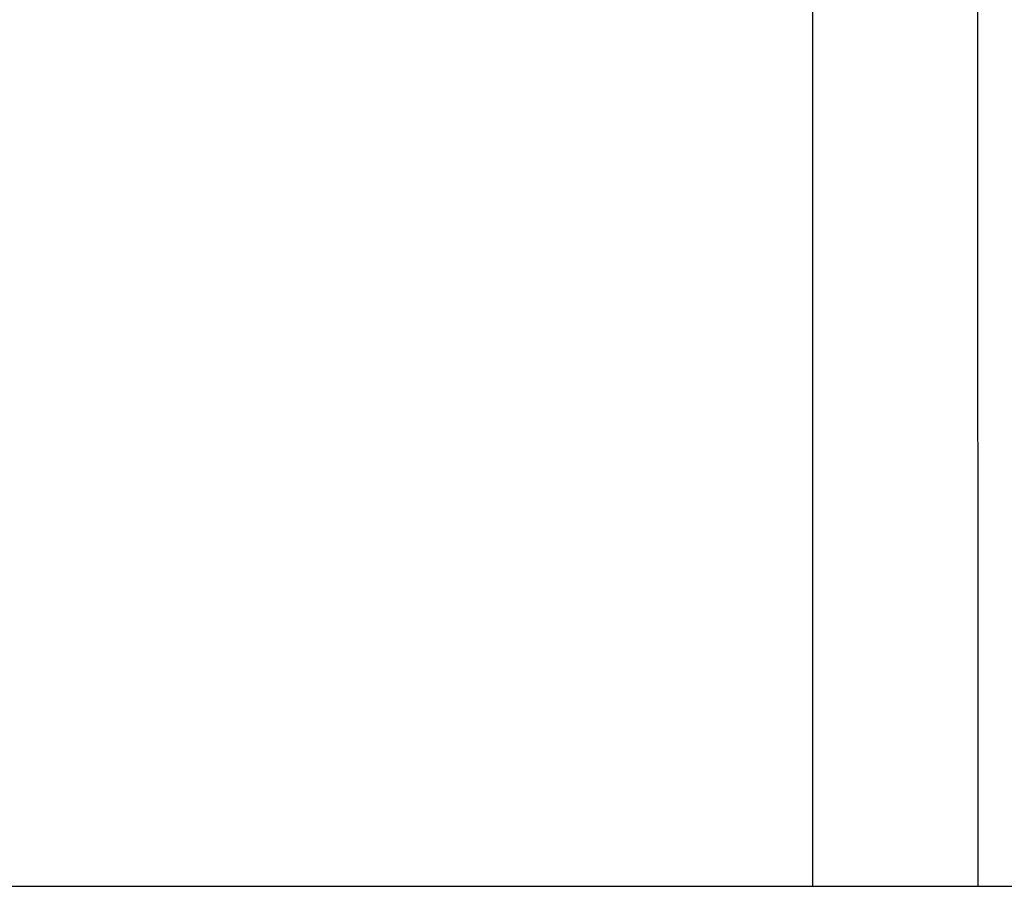
# Model space of a CAD drawing. Units: inches. Extents: x 218.9 to 312.4, y 214.8 to 247.8.
# Drawn here: x 235.1 to 235.3, y 220.4 to 220.6 of the extents above; entities that cross this region are included whole.
import ezdxf

# ---------------------------------------------------------------- set-up
doc = ezdxf.new("R2010")
doc.units = ezdxf.units.IN
doc.header["$LTSCALE"] = 0.25
doc.header["$MEASUREMENT"] = 0
doc.layers.add('ANNOTATIONS', color=1, linetype='Continuous')
doc.layers.add('MOTOR RH', color=7, linetype='Continuous')
doc.styles.add('ARIAL', font='arial.ttf', dxfattribs={"height": 0.09375})
doc.dimstyles.new('STANDARD$0', dxfattribs={"dimtxt": 0.09375, "dimasz": 0.09375, "dimexe": 0.03125, "dimexo": 0.046875, "dimgap": 0.09, "dimtad": 0, "dimtih": 1, "dimtoh": 1, "dimdec": 4, "dimzin": 0, "dimdsep": 46, "dimtxsty": 'ARIAL', "dimcen": 0.09, "dimadec": 0, "dimazin": 0, "dimtfac": 1, "dimtdec": 4, "dimtofl": 0, "dimtmove": 0, "dimatfit": 1, "dimfxl": 1, "dimtolj": 1, "dimtzin": 0, "dimarcsym": 0})

# ---------------------------------------------------------------- blocks, each defined once
blk = doc.blocks.new('*D163')
at = {"layer": 'ANNOTATIONS', "color": 0, "lineweight": -2, "transparency": 16777216}
for p, q in [((235.1603561036335, 223.4151129804896), (236.7861848896773, 223.4151129804896)), ((236.7549348896773, 223.3213629804896), (236.7549348896773, 222.1325429853752)), ((236.7549348896773, 220.50886282655), (236.7549348896773, 221.6976828216644)), ((235.1771061036335, 220.41511282655), (236.7861848896773, 220.41511282655))]:
    blk.add_line(p, q, dxfattribs=at)
at = {"layer": 'ANNOTATIONS', "color": 0, "transparency": 16777216}
for points in [[(236.7393098896773, 223.3213629804896), (236.7705598896773, 223.3213629804896), (236.7549348896773, 223.4151129804896)], [(236.7393098896773, 220.50886282655), (236.7705598896773, 220.50886282655), (236.7549348896773, 220.41511282655)]]:
    blk.add_solid(points, dxfattribs=at)
at = {"layer": 'defpoints', "color": 0, "transparency": 16777216}
for p in [(235.1134811036335, 223.4151129804896), (235.1302311036335, 220.41511282655), (236.7549348896773, 220.41511282655)]:
    blk.add_point(p, dxfattribs=at)
at = {"layer": 'ANNOTATIONS', "color": 0, "transparency": 16777216, "insert": (236.7549348896773, 221.9151129035197), "char_height": 0.09375, "attachment_point": 5, "style": 'ARIAL'}
blk.add_mtext('\\A1;OPENING \\PHEIGHT', dxfattribs=at)

msp = doc.modelspace()

# ---------------------------------------------------------------- linework, layer by layer
at = {"layer": 'MOTOR RH'}
for p, q in [((235.2439498536334, 223.9007378248668), (235.2438830471176, 220.4151128265499)), ((235.2712936036334, 223.9007378248668), (235.2718148772212, 220.4151128265499)), ((234.3979423338777, 220.4151128265499), (235.5806686036335, 220.4151128265493))]:
    msp.add_line(p, q, dxfattribs=at)

# ---------------------------------------------------------------- dimensions: what is measured, and where the dimension line sits
at = {"layer": 'ANNOTATIONS'}
dim = msp.add_linear_dim(base=(236.7549348896773, 220.41511282655), p1=(235.1134811036334, 223.4151129804895), p2=(235.1302311036334, 220.4151128265499), angle=90, text='OPENING \\PHEIGHT', dimstyle='STANDARD$0', dxfattribs=at)
dim.commit()
dim.dimension.update_dxf_attribs({"geometry": '*D163', "text_midpoint": (236.7549348896773, 221.9151129035197)})

doc.saveas('drawing.dxf')
